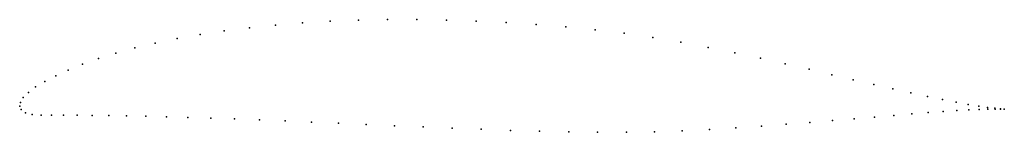
# Model space of a CAD drawing. Units: metres. Extents: x 0 to 1, y -0.03 to 0.09.
import ezdxf

# ---------------------------------------------------------------- set-up
doc = ezdxf.new("R2010")
doc.units = ezdxf.units.M

msp = doc.modelspace()

# ---------------------------------------------------------------- linework, layer by layer
for p in [(0.2601, 0.0826), (0.2876, 0.0847), (0.3158, 0.0864), (0.3446, 0.0875), (0.374, 0.0881), (0.4038, 0.0881), (0.4339, 0.0876), (0.4642, 0.0866), (0.4946, 0.0851), (0.525, 0.0832), (0.5552, 0.0807), (0.1834, 0.073), (0.208, 0.0767), (0.2336, 0.0799), (0.5852, 0.0777), (0.6147, 0.0742), (0.1379, 0.0642), (0.16, 0.0688), (0.6438, 0.07), (0.6723, 0.0651), (0.0979, 0.054), (0.1172, 0.0593), (0.7, 0.0598), (0.727, 0.0543), (0.0639, 0.0427), (0.0801, 0.0484), (0.7531, 0.0487), (0.7783, 0.043), (0.0366, 0.0309), (0.0494, 0.0368), (0.8025, 0.0375), (0.8256, 0.032), (0.0255, 0.0251), (0.8475, 0.0269), (0.8683, 0.022), (0.0089, 0.014), (0.0162, 0.0195), (0.8878, 0.0176), (0.906, 0.0135), (0, 0), (0, 0), (0.0008, 0.0038), (0.0037, 0.0087), (0.9228, 0.0098), (0.9382, 0.0067), (0.952, 0.004), (0.9643, 0.0017), (0.0014, -0.0034), (0.0059, -0.0067), (0.0128, -0.0086), (0.0218, -0.0092), (0.0324, -0.0092), (0.0446, -0.0093), (0.0584, -0.0093), (0.0737, -0.0095), (0.0905, -0.0097), (0.1087, -0.0099), (0.8887, -0.0094), (0.9069, -0.0079), (0.9236, -0.0066), (0.9389, -0.0055), (0.9527, -0.0046), (0.9649, -0.0039), (0.975, 0), (0.9754, -0.0034), (0.9841, -0.0013), (0.9844, -0.0031), (0.9915, -0.0022), (0.9917, -0.003), (0.9971, -0.0028), (0.9972, -0.003), (1.001, -0.0031), (1.001, -0.0031), (0.1282, -0.0104), (0.1491, -0.0109), (0.1711, -0.0115), (0.1943, -0.0122), (0.2185, -0.0131), (0.2437, -0.0141), (0.2698, -0.0151), (0.2967, -0.0163), (0.3242, -0.0175), (0.3524, -0.0187), (0.3811, -0.02), (0.7792, -0.0185), (0.8034, -0.0166), (0.8265, -0.0147), (0.8485, -0.0128), (0.8692, -0.0111), (0.4102, -0.0212), (0.4396, -0.0225), (0.4692, -0.0236), (0.4989, -0.0247), (0.5286, -0.0256), (0.5582, -0.0263), (0.5876, -0.0267), (0.6168, -0.0267), (0.6455, -0.0262), (0.6736, -0.0251), (0.7012, -0.0237), (0.728, -0.0221), (0.7541, -0.0204)]:
    msp.add_point(p)

doc.saveas('drawing.dxf')
